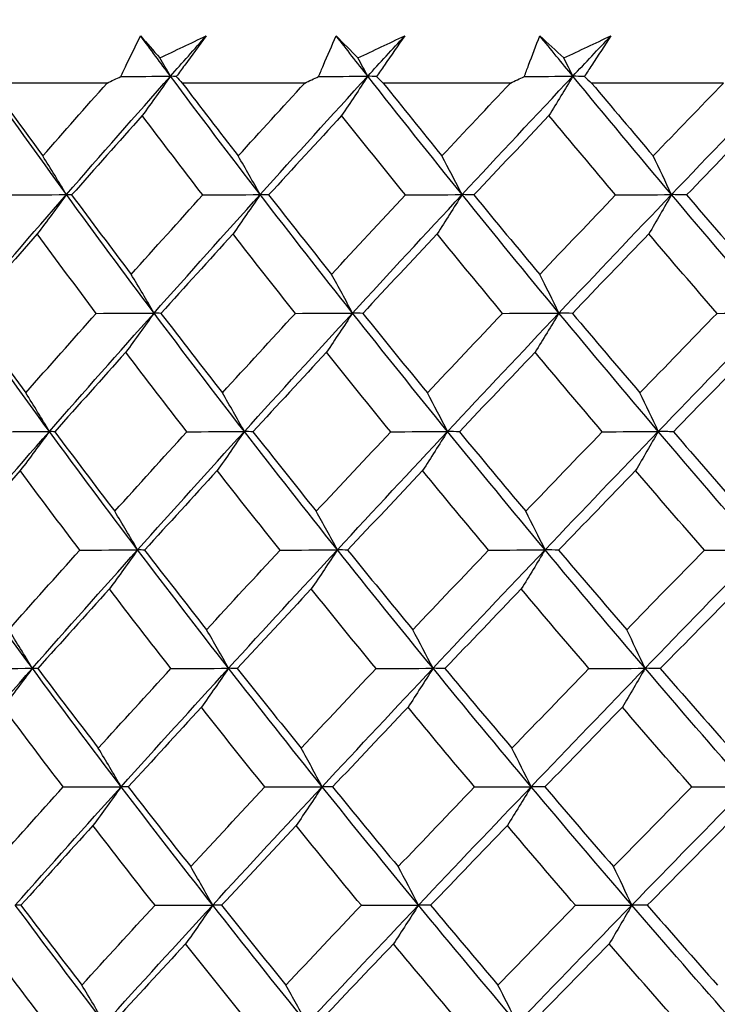
# Model space of a CAD drawing. Units: millimetres. Extents: x 32 to 1156, y 32 to 808.
# Drawn here: x 634 to 638, y 277 to 283 of the extents above; entities that cross this region are included whole.
import ezdxf

# ---------------------------------------------------------------- set-up
doc = ezdxf.new("R2010")
doc.units = ezdxf.units.MM
doc.header["$LTSCALE"] = 4
doc.layers.add('Dimension (ISO)', color=7, linetype='Continuous', lineweight=18, true_color=0x00003f)
doc.layers.add('Visible (ISO)', color=7, linetype='Continuous', lineweight=25, true_color=0x00003f)
doc.styles.add('Samuel Heath (ISO)', font='tahoma.ttf')
doc.dimstyles.new('Samuel Heath (ISO)', dxfattribs={"dimscale": 4, "dimtxt": 3, "dimasz": 2.5, "dimexe": 1, "dimexo": 1.5, "dimgap": 0.762, "dimtad": 0, "dimtih": 1, "dimtoh": 1, "dimrnd": 1e-08, "dimzin": 0, "dimdsep": 46, "dimtxsty": 'Samuel Heath (ISO)', "dimcen": 0.09, "dimdle": 10, "dimclrd": 256, "dimclre": 256, "dimclrt": 256, "dimazin": 0, "dimtfac": 1, "dimtmove": 0, "dimatfit": 3, "dimfxl": 0, "dimtolj": 1, "dimtzin": 0, "dimlwd": 15, "dimlwe": 15, "dimarcsym": 0})

# ---------------------------------------------------------------- blocks, each defined once
blk = doc.blocks.new('*D8')
at = {"layer": 'Defpoints', "color": 0, "transparency": 16777216}
for p in [(666.9363, 462.7271), (632.0063, 247.1582), (666.9363, 247.1582)]:
    blk.add_point(p, dxfattribs=at)
at = {"layer": 'Dimension (ISO)', "color": 176, "lineweight": 15, "true_color": 0x000080, "transparency": 16777216}
for p, q in [((632.0063, 253.1582), (632.0063, 466.7271)), ((666.9363, 253.1582), (666.9363, 466.7271)), ((632.0063, 462.7271), (611.5647, 462.7271)), ((656.9363, 462.7271), (642.0063, 462.7271))]:
    blk.add_line(p, q, dxfattribs=at)
at = {"layer": 'Dimension (ISO)', "color": 176, "true_color": 0x000080, "transparency": 16777216}
for points in [[(642.0063, 464.3937), (642.0063, 461.0604), (632.0063, 462.7271)], [(656.9363, 464.3937), (656.9363, 461.0604), (666.9363, 462.7271)]]:
    blk.add_solid(points, dxfattribs=at)
at = {"layer": 'Dimension (ISO)', "color": 176, "lineweight": 18, "true_color": 0x000080, "transparency": 16777216, "insert": (582.013, 478.7721), "char_height": 12, "attachment_point": 2, "style": 'Samuel Heath (ISO)'}
blk.add_mtext('\\A1;{\\fAIGDT|b0|i0;\\ln}\\fTahoma|b0|i0;\\S42.00^ 36.00;', dxfattribs=at)

msp = doc.modelspace()

# ---------------------------------------------------------------- linework, layer by layer
at = {"layer": 'Visible (ISO)'}
for p, q in [((634.1227, 282.5297), (633.4471, 282.5297)), ((635.2615, 282.5297), (634.5556, 282.5297)), ((636.4467, 282.5297), (635.7127, 282.5297)), ((637.6743, 282.5297), (636.9147, 282.5297))]:
    msp.add_line(p, q, dxfattribs=at)
for points, knots in [([(634.2021, 282.5676), (634.2123, 282.5891), (634.2226, 282.6107), (634.26, 282.6887), (634.2876, 282.7452), (634.3156, 282.8017)], [0.01505269, 0.01505269, 0.01505269, 0.01505269, 0.02427677, 0.02427677, 0.04840275, 0.04840275, 0.04840275, 0.04840275]), ([(634.694, 282.8017), (634.653, 282.7453), (634.6117, 282.6889), (634.5538, 282.6109), (634.5377, 282.5892), (634.5216, 282.5676)], [0, 0, 0, 0, 0.02409169, 0.02409169, 0.03335003, 0.03335003, 0.03335003, 0.03335003]), ([(635.3416, 282.5676), (635.3507, 282.5891), (635.3599, 282.6107), (635.3933, 282.6887), (635.4179, 282.7452), (635.443, 282.8017)], [0.01505269, 0.01505269, 0.01505269, 0.01505269, 0.02427677, 0.02427677, 0.04840275, 0.04840275, 0.04840275, 0.04840275]), ([(635.8374, 282.8017), (635.7988, 282.7453), (635.7597, 282.6889), (635.7051, 282.6109), (635.6899, 282.5892), (635.6746, 282.5676)], [0, 0, 0, 0, 0.02409169, 0.02409169, 0.03335003, 0.03335003, 0.03335003, 0.03335003]), ([(636.5272, 282.5676), (636.5351, 282.5891), (636.5431, 282.6107), (636.5724, 282.6887), (636.594, 282.7452), (636.6162, 282.8017)], [0.01505269, 0.01505269, 0.01505269, 0.01505269, 0.02427677, 0.02427677, 0.04840275, 0.04840275, 0.04840275, 0.04840275]), ([(637.0253, 282.8017), (636.9891, 282.7453), (636.9525, 282.6889), (636.9012, 282.6109), (636.8869, 282.5892), (636.8726, 282.5676)], [0, 0, 0, 0, 0.02409169, 0.02409169, 0.03335003, 0.03335003, 0.03335003, 0.03335003])]:
    msp.add_open_spline(points, degree=3, knots=knots, dxfattribs=at)
for points in [[(634.488, 282.5696), (634.4302, 282.647), (634.3727, 282.7243), (634.3156, 282.8017)], [(634.3156, 282.8017), (634.3522, 282.7594), (634.3892, 282.717), (634.4265, 282.6745)], [(634.4265, 282.6745), (634.5156, 282.717), (634.6048, 282.7594), (634.694, 282.8017)], [(634.488, 282.5696), (634.5565, 282.647), (634.6251, 282.7243), (634.694, 282.8017)], [(635.6246, 282.5696), (635.5638, 282.647), (635.5033, 282.7243), (635.443, 282.8017)], [(635.443, 282.8017), (635.4843, 282.7594), (635.5259, 282.717), (635.5679, 282.6745)], [(635.5679, 282.6745), (635.6577, 282.717), (635.7475, 282.7594), (635.8374, 282.8017)], [(635.6246, 282.5696), (635.6954, 282.647), (635.7663, 282.7243), (635.8374, 282.8017)], [(636.8065, 282.5696), (636.7428, 282.647), (636.6793, 282.7243), (636.6162, 282.8017)], [(636.6162, 282.8017), (636.6619, 282.7594), (636.7081, 282.717), (636.7546, 282.6745)], [(636.7546, 282.6745), (636.8448, 282.717), (636.935, 282.7594), (637.0253, 282.8017)], [(636.8065, 282.5696), (636.8793, 282.647), (636.9522, 282.7243), (637.0253, 282.8017)], [(634.488, 282.5696), (634.4676, 282.6047), (634.4471, 282.6397), (634.4265, 282.6745)], [(635.6246, 282.5696), (635.6058, 282.6047), (635.5869, 282.6397), (635.5679, 282.6745)], [(636.8065, 282.5696), (636.7893, 282.6047), (636.772, 282.6397), (636.7546, 282.6745)], [(633.8886, 281.8876), (633.7231, 282.115), (633.5603, 282.3422), (633.4001, 282.5696)], [(633.8886, 281.8876), (634.0869, 282.115), (634.2867, 282.3422), (634.488, 282.5696)], [(634.1227, 282.5297), (634.1491, 282.5423), (634.1756, 282.5549), (634.2021, 282.5676)], [(634.2021, 282.5676), (634.2974, 282.5682), (634.3927, 282.5689), (634.488, 282.5696)], [(634.488, 282.5696), (634.434, 282.4932), (634.3798, 282.4174), (634.3252, 282.3423)], [(634.5216, 282.5676), (634.5104, 282.5682), (634.4992, 282.5689), (634.488, 282.5696)], [(635.0048, 281.8876), (634.8299, 282.115), (634.6577, 282.3422), (634.488, 282.5696)], [(634.5216, 282.5676), (634.5329, 282.5549), (634.5442, 282.5423), (634.5556, 282.5297)], [(635.0048, 281.8876), (635.2101, 282.115), (635.4167, 282.3422), (635.6246, 282.5696)], [(635.2615, 282.5297), (635.2882, 282.5423), (635.3149, 282.5549), (635.3416, 282.5676)], [(635.3416, 282.5676), (635.4359, 282.5682), (635.5303, 282.5689), (635.6246, 282.5696)], [(635.6246, 282.5696), (635.5748, 282.4932), (635.5247, 282.4174), (635.4742, 282.3423)], [(635.6746, 282.5676), (635.6579, 282.5682), (635.6413, 282.5689), (635.6246, 282.5696)], [(636.1682, 281.8876), (635.9846, 282.115), (635.8034, 282.3422), (635.6246, 282.5696)], [(635.6746, 282.5676), (635.6873, 282.5549), (635.7, 282.5423), (635.7127, 282.5297)], [(636.1682, 281.8876), (636.3799, 282.115), (636.5926, 282.3422), (636.8065, 282.5696)], [(636.4467, 282.5297), (636.4735, 282.5423), (636.5003, 282.5549), (636.5272, 282.5676)], [(636.5272, 282.5676), (636.6203, 282.5682), (636.7134, 282.5689), (636.8065, 282.5696)], [(636.8065, 282.5696), (636.7609, 282.4932), (636.715, 282.4174), (636.6689, 282.3423)], [(636.8726, 282.5676), (636.8506, 282.5682), (636.8285, 282.5689), (636.8065, 282.5696)], [(637.375, 281.8876), (637.1832, 282.115), (636.9937, 282.3422), (636.8065, 282.5696)], [(636.8726, 282.5676), (636.8866, 282.5549), (636.9006, 282.5423), (636.9147, 282.5297)], [(637.375, 281.8876), (637.5923, 282.115), (637.8105, 282.3422), (638.0297, 282.5696)], [(633.4471, 282.5297), (633.5479, 282.3897), (633.6496, 282.2499), (633.7523, 282.1102)], [(633.7523, 282.1102), (633.8751, 282.25), (633.9986, 282.3898), (634.1227, 282.5297)], [(634.5556, 282.5297), (634.6623, 282.3897), (634.7698, 282.2499), (634.8783, 282.1102)], [(634.8783, 282.1102), (635.0054, 282.25), (635.1332, 282.3898), (635.2615, 282.5297)], [(635.7127, 282.5297), (635.8249, 282.3897), (635.938, 282.2499), (636.0518, 282.1102)], [(636.0518, 282.1102), (636.1829, 282.25), (636.3146, 282.3898), (636.4467, 282.5297)], [(636.9147, 282.5297), (637.0321, 282.3897), (637.1503, 282.2499), (637.2692, 282.1102)], [(637.2692, 282.1102), (637.4038, 282.25), (637.5388, 282.3898), (637.6743, 282.5297)], [(634.3252, 282.3423), (634.1888, 282.1899), (634.0532, 282.0376), (633.9184, 281.8854)], [(634.6741, 281.8854), (634.5567, 282.0376), (634.4404, 282.1898), (634.3252, 282.3423)], [(635.4742, 282.3423), (635.3334, 282.1899), (635.1932, 282.0376), (635.0536, 281.8854)], [(635.8413, 281.8854), (635.718, 282.0376), (635.5956, 282.1898), (635.4742, 282.3423)], [(636.6689, 282.3423), (636.524, 282.1899), (636.3797, 282.0376), (636.2359, 281.8854)], [(637.053, 281.8854), (636.924, 282.0376), (636.796, 282.1898), (636.6689, 282.3423)], [(637.9054, 282.3423), (637.7569, 282.1899), (637.6089, 282.0376), (637.4614, 281.8854)], [(633.8886, 281.8876), (633.8435, 281.9624), (633.7981, 282.0366), (633.7523, 282.1102)], [(635.0048, 281.8876), (634.963, 281.9624), (634.9208, 282.0366), (634.8783, 282.1102)], [(636.1682, 281.8876), (636.1298, 281.9624), (636.091, 282.0366), (636.0518, 282.1102)], [(637.375, 281.8876), (637.3401, 281.9624), (637.3048, 282.0366), (637.2692, 282.1102)], [(633.2985, 281.2056), (633.4936, 281.433), (633.6903, 281.6603), (633.8886, 281.8876)], [(633.5552, 281.8854), (633.6663, 281.8861), (633.7775, 281.8869), (633.8886, 281.8876)], [(633.8886, 281.8876), (633.8327, 281.8114), (633.7765, 281.7358), (633.7199, 281.6608)], [(633.9184, 281.8854), (633.9085, 281.8861), (633.8986, 281.8869), (633.8886, 281.8876)], [(634.3932, 281.2056), (634.2223, 281.433), (634.0542, 281.6603), (633.8886, 281.8876)], [(633.9184, 281.8854), (634.0317, 281.7328), (634.1462, 281.5804), (634.2617, 281.4281)], [(634.2617, 281.4281), (634.3984, 281.5805), (634.5359, 281.7329), (634.6741, 281.8854)], [(634.3932, 281.2056), (634.5957, 281.433), (634.7995, 281.6603), (635.0048, 281.8876)], [(634.6741, 281.8854), (634.7843, 281.8861), (634.8946, 281.8869), (635.0048, 281.8876)], [(635.0048, 281.8876), (634.9529, 281.8114), (634.9007, 281.7358), (634.8482, 281.6608)], [(635.0536, 281.8854), (635.0374, 281.8861), (635.0211, 281.8869), (635.0048, 281.8876)], [(635.5371, 281.2056), (635.3571, 281.433), (635.1797, 281.6603), (635.0048, 281.8876)], [(635.0536, 281.8854), (635.1733, 281.7328), (635.2939, 281.5804), (635.4156, 281.4281)], [(635.4156, 281.4281), (635.5568, 281.5805), (635.6987, 281.7329), (635.8413, 281.8854)], [(635.5371, 281.2056), (635.7463, 281.433), (635.9566, 281.6603), (636.1682, 281.8876)], [(635.8413, 281.8854), (635.9503, 281.8861), (636.0593, 281.8869), (636.1682, 281.8876)], [(636.1682, 281.8876), (636.1205, 281.8114), (636.0725, 281.7358), (636.0242, 281.6608)], [(636.2359, 281.8854), (636.2134, 281.8861), (636.1908, 281.8869), (636.1682, 281.8876)], [(636.7264, 281.2056), (636.538, 281.433), (636.3519, 281.6603), (636.1682, 281.8876)], [(636.2359, 281.8854), (636.3614, 281.7328), (636.4879, 281.5804), (636.6152, 281.4281)], [(636.6152, 281.4281), (636.7606, 281.5805), (636.9065, 281.7329), (637.053, 281.8854)], [(636.7264, 281.2056), (636.9416, 281.433), (637.1578, 281.6603), (637.375, 281.8876)], [(637.053, 281.8854), (637.1603, 281.8861), (637.2677, 281.8869), (637.375, 281.8876)], [(637.375, 281.8876), (637.3316, 281.8114), (637.288, 281.7358), (637.2441, 281.6608)], [(637.4614, 281.8854), (637.4326, 281.8861), (637.4038, 281.8869), (637.375, 281.8876)], [(637.9573, 281.2056), (637.761, 281.433), (637.5669, 281.6603), (637.375, 281.8876)], [(637.4614, 281.8854), (637.5923, 281.7328), (637.7242, 281.5804), (637.8569, 281.4281)], [(633.7199, 281.6608), (633.5855, 281.5083), (633.4519, 281.3559), (633.319, 281.2036)], [(634.0607, 281.2036), (633.946, 281.3559), (633.8324, 281.5083), (633.7199, 281.6608)], [(634.8482, 281.6608), (634.709, 281.5083), (634.5706, 281.3559), (634.4328, 281.2036)], [(635.2078, 281.2036), (635.0869, 281.3559), (634.967, 281.5083), (634.8482, 281.6608)], [(636.0242, 281.6608), (635.8807, 281.5083), (635.7379, 281.3559), (635.5957, 281.2036)], [(636.4015, 281.2036), (636.2748, 281.3559), (636.149, 281.5083), (636.0242, 281.6608)], [(637.2441, 281.6608), (637.0968, 281.5083), (636.95, 281.3559), (636.8038, 281.2036)], [(637.6377, 281.2036), (637.5056, 281.3559), (637.3744, 281.5083), (637.2441, 281.6608)], [(634.3932, 281.2056), (634.3498, 281.2804), (634.3059, 281.3545), (634.2617, 281.4281)], [(635.5371, 281.2056), (635.4969, 281.2804), (635.4564, 281.3545), (635.4156, 281.4281)], [(636.7264, 281.2056), (636.6897, 281.2804), (636.6526, 281.3545), (636.6152, 281.4281)], [(633.7904, 280.5237), (633.6237, 280.751), (633.4598, 280.9783), (633.2985, 281.2056)], [(633.319, 281.2036), (633.4296, 281.0509), (633.5412, 280.8984), (633.654, 280.746)], [(633.654, 280.746), (633.7888, 280.8984), (633.9244, 281.051), (634.0607, 281.2036)], [(633.7904, 280.5237), (633.9898, 280.751), (634.1908, 280.9783), (634.3932, 281.2056)], [(634.0607, 281.2036), (634.1716, 281.2043), (634.2824, 281.205), (634.3932, 281.2056)], [(634.3932, 281.2056), (634.3393, 281.1296), (634.2851, 281.0542), (634.2305, 280.9794)], [(634.4328, 281.2036), (634.4197, 281.2043), (634.4065, 281.205), (634.3932, 281.2056)], [(634.9137, 280.5237), (634.7376, 280.751), (634.5641, 280.9783), (634.3932, 281.2056)], [(634.4328, 281.2036), (634.5498, 281.0509), (634.6679, 280.8984), (634.7871, 280.746)], [(634.7871, 280.746), (634.9266, 280.8984), (635.0669, 281.051), (635.2078, 281.2036)], [(634.9137, 280.5237), (635.1201, 280.751), (635.328, 280.9783), (635.5371, 281.2056)], [(635.2078, 281.2036), (635.3176, 281.2043), (635.4273, 281.205), (635.5371, 281.2056)], [(635.5371, 281.2056), (635.4873, 281.1296), (635.4372, 281.0542), (635.3867, 280.9794)], [(635.5957, 281.2036), (635.5762, 281.2043), (635.5567, 281.205), (635.5371, 281.2056)], [(636.0844, 280.5237), (635.8995, 280.751), (635.7171, 280.9783), (635.5371, 281.2056)], [(635.5957, 281.2036), (635.7188, 281.0509), (635.8429, 280.8984), (635.968, 280.746)], [(635.968, 280.746), (636.1119, 280.8984), (636.2564, 281.051), (636.4015, 281.2036)], [(636.0844, 280.5237), (636.2973, 280.751), (636.5113, 280.9783), (636.7264, 281.2056)], [(636.4015, 281.2036), (636.5098, 281.2043), (636.6181, 281.205), (636.7264, 281.2056)], [(636.7264, 281.2056), (636.6809, 281.1296), (636.635, 281.0542), (636.5889, 280.9794)], [(636.8038, 281.2036), (636.778, 281.2043), (636.7522, 281.205), (636.7264, 281.2056)], [(637.2988, 280.5237), (637.1057, 280.751), (636.9149, 280.9783), (636.7264, 281.2056)], [(636.8038, 281.2036), (636.9326, 281.0509), (637.0623, 280.8984), (637.1929, 280.746)], [(637.1929, 280.746), (637.3407, 280.8984), (637.489, 281.051), (637.6377, 281.2036)], [(637.2988, 280.5237), (637.5174, 280.751), (637.7368, 280.9783), (637.9573, 281.2056)], [(637.6377, 281.2036), (637.7443, 281.2043), (637.8508, 281.205), (637.9573, 281.2056)], [(634.2305, 280.9794), (634.0932, 280.8267), (633.9566, 280.6742), (633.8208, 280.5218)], [(634.5823, 280.5218), (634.464, 280.6742), (634.3467, 280.8267), (634.2305, 280.9794)], [(635.3867, 280.9794), (635.2449, 280.8267), (635.1036, 280.6742), (634.9631, 280.5218)], [(635.7568, 280.5218), (635.6325, 280.6742), (635.5091, 280.8267), (635.3867, 280.9794)], [(636.5889, 280.9794), (636.4429, 280.8267), (636.2975, 280.6742), (636.1527, 280.5218)], [(636.9761, 280.5218), (636.8461, 280.6742), (636.717, 280.8267), (636.5889, 280.9794)], [(637.8331, 280.9794), (637.6835, 280.8267), (637.5344, 280.6742), (637.3858, 280.5218)], [(633.7904, 280.5237), (633.7453, 280.5983), (633.6999, 280.6724), (633.654, 280.746)], [(634.9137, 280.5237), (634.8718, 280.5983), (634.8296, 280.6724), (634.7871, 280.746)], [(636.0844, 280.5237), (636.0459, 280.5983), (636.0071, 280.6724), (635.968, 280.746)], [(637.2988, 280.5237), (637.2638, 280.5983), (637.2285, 280.6724), (637.1929, 280.746)], [(633.1969, 279.8417), (633.3932, 280.0691), (633.591, 280.2963), (633.7904, 280.5237)], [(633.4564, 280.5218), (633.5677, 280.5224), (633.6791, 280.523), (633.7904, 280.5237)], [(633.7904, 280.5237), (633.7345, 280.4478), (633.6783, 280.3725), (633.6218, 280.2979)], [(633.8208, 280.5218), (633.8107, 280.5224), (633.8006, 280.523), (633.7904, 280.5237)], [(634.2985, 279.8417), (634.1264, 280.0691), (633.9571, 280.2963), (633.7904, 280.5237)], [(633.8208, 280.5218), (633.9351, 280.369), (634.0504, 280.2163), (634.1669, 280.0638)], [(634.1669, 280.0638), (634.3047, 280.2164), (634.4431, 280.369), (634.5823, 280.5218)], [(634.2985, 279.8417), (634.5021, 280.0691), (634.7072, 280.2963), (634.9137, 280.5237)], [(634.5823, 280.5218), (634.6928, 280.5224), (634.8032, 280.523), (634.9137, 280.5237)], [(634.9137, 280.5237), (634.8618, 280.4478), (634.8096, 280.3725), (634.7571, 280.2979)], [(634.9631, 280.5218), (634.9466, 280.5224), (634.9302, 280.523), (634.9137, 280.5237)], [(635.4496, 279.8417), (635.2684, 280.0691), (635.0898, 280.2963), (634.9137, 280.5237)], [(634.9631, 280.5218), (635.0837, 280.369), (635.2053, 280.2163), (635.328, 280.0638)], [(635.328, 280.0638), (635.4703, 280.2164), (635.6132, 280.369), (635.7568, 280.5218)], [(635.4496, 279.8417), (635.6599, 280.0691), (635.8715, 280.2963), (636.0844, 280.5237)], [(635.7568, 280.5218), (635.866, 280.5224), (635.9752, 280.523), (636.0844, 280.5237)], [(636.0844, 280.5237), (636.0367, 280.4478), (635.9887, 280.3725), (635.9404, 280.2979)], [(636.1527, 280.5218), (636.13, 280.5224), (636.1072, 280.523), (636.0844, 280.5237)], [(636.6464, 279.8417), (636.4566, 280.0691), (636.2693, 280.2963), (636.0844, 280.5237)], [(636.1527, 280.5218), (636.2792, 280.369), (636.4067, 280.2163), (636.5352, 280.0638)], [(636.5352, 280.0638), (636.6816, 280.2164), (636.8285, 280.369), (636.9761, 280.5218)], [(636.6464, 279.8417), (636.8628, 280.0691), (637.0803, 280.2963), (637.2988, 280.5237)], [(636.9761, 280.5218), (637.0837, 280.5224), (637.1912, 280.523), (637.2988, 280.5237)], [(637.2988, 280.5237), (637.2554, 280.4478), (637.2118, 280.3725), (637.1679, 280.2979)], [(637.3858, 280.5218), (637.3568, 280.5224), (637.3278, 280.523), (637.2988, 280.5237)], [(637.885, 279.8417), (637.6873, 280.0691), (637.4919, 280.2963), (637.2988, 280.5237)], [(637.3858, 280.5218), (637.5178, 280.369), (637.6507, 280.2163), (637.7845, 280.0638)], [(633.6218, 280.2979), (633.4864, 280.1452), (633.3518, 279.9925), (633.218, 279.84)], [(633.9654, 279.84), (633.8497, 279.9925), (633.7352, 280.1451), (633.6218, 280.2979)], [(634.7571, 280.2979), (634.6169, 280.1452), (634.4775, 279.9925), (634.3387, 279.84)], [(635.1197, 279.84), (634.9978, 279.9925), (634.8769, 280.1451), (634.7571, 280.2979)], [(635.9404, 280.2979), (635.7959, 280.1452), (635.652, 279.9925), (635.5088, 279.84)], [(636.3208, 279.84), (636.193, 279.9925), (636.0662, 280.1451), (635.9404, 280.2979)], [(637.1679, 280.2979), (637.0195, 280.1452), (636.8717, 279.9925), (636.7244, 279.84)], [(637.5648, 279.84), (637.4315, 279.9925), (637.2993, 280.1451), (637.1679, 280.2979)], [(634.2985, 279.8417), (634.255, 279.9163), (634.2112, 279.9903), (634.1669, 280.0638)], [(635.4496, 279.8417), (635.4094, 279.9163), (635.3688, 279.9903), (635.328, 280.0638)], [(636.6464, 279.8417), (636.6096, 279.9163), (636.5725, 279.9903), (636.5352, 280.0638)], [(633.6922, 279.1598), (633.5244, 279.3871), (633.3593, 279.6144), (633.1969, 279.8417)], [(633.5558, 279.3817), (633.6915, 279.5344), (633.8281, 279.6871), (633.9654, 279.84)], [(633.6922, 279.1598), (633.8928, 279.3871), (634.0949, 279.6144), (634.2985, 279.8417)], [(633.9654, 279.84), (634.0764, 279.8406), (634.1875, 279.8411), (634.2985, 279.8417)], [(634.2985, 279.8417), (634.2446, 279.766), (634.1904, 279.6909), (634.1359, 279.6164)], [(634.3387, 279.84), (634.3253, 279.8406), (634.3119, 279.8411), (634.2985, 279.8417)], [(634.8225, 279.1598), (634.6452, 279.3871), (634.4706, 279.6144), (634.2985, 279.8417)], [(634.3387, 279.84), (634.4567, 279.6871), (634.5757, 279.5343), (634.6959, 279.3817)], [(634.6959, 279.3817), (634.8364, 279.5344), (634.9777, 279.6871), (635.1197, 279.84)], [(634.8225, 279.1598), (635.0302, 279.3871), (635.2392, 279.6144), (635.4496, 279.8417)], [(635.1197, 279.84), (635.2296, 279.8406), (635.3396, 279.8411), (635.4496, 279.8417)], [(635.4496, 279.8417), (635.3997, 279.766), (635.3496, 279.6909), (635.2993, 279.6164)], [(635.5088, 279.84), (635.4891, 279.8406), (635.4693, 279.8411), (635.4496, 279.8417)], [(636.0006, 279.1598), (635.8144, 279.3871), (635.6308, 279.6144), (635.4496, 279.8417)], [(635.5088, 279.84), (635.6329, 279.6871), (635.758, 279.5343), (635.8841, 279.3817)], [(635.8841, 279.3817), (636.029, 279.5344), (636.1746, 279.6871), (636.3208, 279.84)], [(636.0006, 279.1598), (636.2147, 279.3871), (636.4299, 279.6144), (636.6464, 279.8417)], [(636.3208, 279.84), (636.4293, 279.8406), (636.5378, 279.8411), (636.6464, 279.8417)], [(636.6464, 279.8417), (636.6008, 279.766), (636.555, 279.6909), (636.5089, 279.6164)], [(636.7244, 279.84), (636.6984, 279.8406), (636.6724, 279.8411), (636.6464, 279.8417)], [(637.2226, 279.1598), (637.0281, 279.3871), (636.8361, 279.6144), (636.6464, 279.8417)], [(636.7244, 279.84), (636.8542, 279.6871), (636.985, 279.5343), (637.1167, 279.3817)], [(637.1167, 279.3817), (637.2655, 279.5344), (637.4149, 279.6871), (637.5648, 279.84)], [(637.2226, 279.1598), (637.4424, 279.3871), (637.6632, 279.6144), (637.885, 279.8417)], [(637.5648, 279.84), (637.6715, 279.8406), (637.7782, 279.8411), (637.885, 279.8417)], [(634.1359, 279.6164), (633.9975, 279.4636), (633.86, 279.3108), (633.7232, 279.1582)], [(634.4906, 279.1582), (634.3712, 279.3108), (634.253, 279.4635), (634.1359, 279.6164)], [(635.2993, 279.6164), (635.1563, 279.4636), (635.0141, 279.3108), (634.8726, 279.1582)], [(635.6724, 279.1582), (635.547, 279.3108), (635.4226, 279.4635), (635.2993, 279.6164)], [(636.5089, 279.6164), (636.3618, 279.4636), (636.2154, 279.3108), (636.0695, 279.1582)], [(636.8992, 279.1582), (636.7681, 279.3108), (636.638, 279.4635), (636.5089, 279.6164)], [(637.7608, 279.6164), (637.6101, 279.4636), (637.4599, 279.3108), (637.3103, 279.1582)], [(633.6922, 279.1598), (633.6471, 279.2343), (633.6016, 279.3083), (633.5558, 279.3817)], [(634.8225, 279.1598), (634.7806, 279.2343), (634.7384, 279.3083), (634.6959, 279.3817)], [(636.0006, 279.1598), (635.9621, 279.2343), (635.9232, 279.3083), (635.8841, 279.3817)], [(637.2226, 279.1598), (637.1876, 279.2343), (637.1523, 279.3083), (637.1167, 279.3817)], [(633.0953, 278.4778), (633.2927, 278.7051), (633.4916, 278.9324), (633.6922, 279.1598)], [(633.3576, 279.1582), (633.4691, 279.1587), (633.5807, 279.1592), (633.6922, 279.1598)], [(633.6922, 279.1598), (633.6363, 279.0842), (633.5801, 279.0093), (633.5236, 278.9349)], [(633.7232, 279.1582), (633.7129, 279.1587), (633.7025, 279.1592), (633.6922, 279.1598)], [(634.2038, 278.4778), (634.0306, 278.7051), (633.86, 278.9324), (633.6922, 279.1598)], [(633.7232, 279.1582), (633.8384, 279.0052), (633.9547, 278.8523), (634.0722, 278.6995)], [(634.0722, 278.6995), (634.2109, 278.8523), (634.3504, 279.0052), (634.4906, 279.1582)], [(634.2038, 278.4778), (634.4086, 278.7051), (634.6148, 278.9324), (634.8225, 279.1598)], [(634.4906, 279.1582), (634.6012, 279.1587), (634.7118, 279.1592), (634.8225, 279.1598)], [(634.8225, 279.1598), (634.7706, 279.0842), (634.7185, 279.0093), (634.666, 278.9349)], [(634.8726, 279.1582), (634.8559, 279.1587), (634.8392, 279.1592), (634.8225, 279.1598)], [(635.362, 278.4778), (635.1796, 278.7051), (634.9998, 278.9324), (634.8225, 279.1598)], [(634.8726, 279.1582), (634.9941, 279.0052), (635.1167, 278.8523), (635.2404, 278.6995)], [(635.2404, 278.6995), (635.3837, 278.8523), (635.5277, 279.0052), (635.6724, 279.1582)], [(635.362, 278.4778), (635.5736, 278.7051), (635.7865, 278.9324), (636.0006, 279.1598)], [(635.6724, 279.1582), (635.7818, 279.1587), (635.8912, 279.1592), (636.0006, 279.1598)], [(636.0006, 279.1598), (635.9529, 279.0842), (635.9049, 279.0093), (635.8566, 278.9349)], [(636.0695, 279.1582), (636.0466, 279.1587), (636.0236, 279.1592), (636.0006, 279.1598)], [(636.5663, 278.4778), (636.3753, 278.7051), (636.1867, 278.9324), (636.0006, 279.1598)], [(636.0695, 279.1582), (636.197, 279.0052), (636.3256, 278.8523), (636.4551, 278.6995)], [(636.4551, 278.6995), (636.6025, 278.8523), (636.7506, 279.0052), (636.8992, 279.1582)], [(636.5663, 278.4778), (636.784, 278.7051), (637.0027, 278.9324), (637.2226, 279.1598)], [(636.8992, 279.1582), (637.007, 279.1587), (637.1148, 279.1592), (637.2226, 279.1598)], [(637.2226, 279.1598), (637.1792, 279.0842), (637.1356, 279.0093), (637.0917, 278.9349)], [(637.3103, 279.1582), (637.281, 279.1587), (637.2518, 279.1592), (637.2226, 279.1598)], [(637.8126, 278.4778), (637.6137, 278.7051), (637.417, 278.9324), (637.2226, 279.1598)], [(637.3103, 279.1582), (637.4433, 279.0052), (637.5773, 278.8523), (637.7122, 278.6995)], [(633.8701, 278.4764), (633.7534, 278.6291), (633.638, 278.782), (633.5236, 278.9349)], [(634.666, 278.9349), (634.5248, 278.782), (634.3843, 278.6291), (634.2446, 278.4764)], [(635.0315, 278.4764), (634.9086, 278.6291), (634.7867, 278.782), (634.666, 278.9349)], [(635.8566, 278.9349), (635.7111, 278.782), (635.5662, 278.6291), (635.4219, 278.4764)], [(636.2401, 278.4764), (636.1112, 278.6291), (635.9834, 278.782), (635.8566, 278.9349)], [(637.0917, 278.9349), (636.9422, 278.782), (636.7933, 278.6291), (636.645, 278.4764)], [(637.4918, 278.4764), (637.3575, 278.6291), (637.2241, 278.782), (637.0917, 278.9349)], [(634.2038, 278.4778), (634.1603, 278.5523), (634.1164, 278.6262), (634.0722, 278.6995)], [(635.362, 278.4778), (635.3218, 278.5523), (635.2813, 278.6262), (635.2404, 278.6995)], [(636.5663, 278.4778), (636.5295, 278.5523), (636.4924, 278.6262), (636.4551, 278.6995)], [(633.4576, 278.0174), (633.5943, 278.1703), (633.7318, 278.3233), (633.8701, 278.4764)], [(633.594, 277.7958), (633.7957, 278.0232), (633.999, 278.2505), (634.2038, 278.4778)], [(633.8701, 278.4764), (633.9813, 278.4768), (634.0925, 278.4773), (634.2038, 278.4778)], [(634.2038, 278.4778), (634.1499, 278.4024), (634.0957, 278.3276), (634.0412, 278.2534)], [(634.2446, 278.4764), (634.231, 278.4768), (634.2174, 278.4773), (634.2038, 278.4778)], [(634.7313, 277.7958), (634.5528, 278.0232), (634.377, 278.2504), (634.2038, 278.4778)], [(634.2446, 278.4764), (634.3635, 278.3233), (634.4835, 278.1703), (634.6046, 278.0174)], [(634.6046, 278.0174), (634.7462, 278.1703), (634.8885, 278.3233), (635.0315, 278.4764)], [(634.7313, 277.7958), (634.9402, 278.0232), (635.1504, 278.2505), (635.362, 278.4778)], [(635.0315, 278.4764), (635.1417, 278.4768), (635.2519, 278.4773), (635.362, 278.4778)], [(635.362, 278.4778), (635.3122, 278.4024), (635.2621, 278.3276), (635.2118, 278.2534)], [(635.4219, 278.4764), (635.4019, 278.4768), (635.382, 278.4773), (635.362, 278.4778)], [(635.9167, 277.7958), (635.7293, 278.0232), (635.5444, 278.2504), (635.362, 278.4778)], [(635.4219, 278.4764), (635.547, 278.3233), (635.6731, 278.1703), (635.8002, 278.0174)], [(635.8002, 278.0174), (635.9462, 278.1703), (636.0928, 278.3233), (636.2401, 278.4764)], [(635.9167, 277.7958), (636.1321, 278.0232), (636.3486, 278.2505), (636.5663, 278.4778)], [(636.2401, 278.4764), (636.3488, 278.4768), (636.4575, 278.4773), (636.5663, 278.4778)], [(636.5663, 278.4778), (636.5207, 278.4024), (636.4749, 278.3276), (636.4289, 278.2534)], [(636.645, 278.4764), (636.6188, 278.4768), (636.5925, 278.4773), (636.5663, 278.4778)], [(637.1463, 277.7958), (636.9506, 278.0232), (636.7573, 278.2504), (636.5663, 278.4778)], [(636.645, 278.4764), (636.7758, 278.3233), (636.9076, 278.1703), (637.0404, 278.0174)], [(637.0404, 278.0174), (637.1903, 278.1703), (637.3408, 278.3233), (637.4918, 278.4764)], [(637.1463, 277.7958), (637.3675, 278.0232), (637.5896, 278.2505), (637.8126, 278.4778)], [(637.4918, 278.4764), (637.5987, 278.4768), (637.7057, 278.4773), (637.8126, 278.4778)], [(634.0412, 278.2534), (633.9019, 278.1004), (633.7633, 277.9474), (633.6256, 277.7946)], [(634.3988, 277.7946), (634.2785, 277.9474), (634.1593, 278.1004), (634.0412, 278.2534)], [(635.2118, 278.2534), (635.0678, 278.1004), (634.9246, 277.9474), (634.782, 277.7946)], [(635.5879, 277.7946), (635.4615, 277.9474), (635.3361, 278.1004), (635.2118, 278.2534)], [(636.4289, 278.2534), (636.2808, 278.1004), (636.1332, 277.9474), (635.9864, 277.7946)], [(636.8223, 277.7946), (636.6902, 277.9474), (636.559, 278.1004), (636.4289, 278.2534)], [(637.6885, 278.2534), (637.5367, 278.1004), (637.3854, 277.9474), (637.2347, 277.7946)], [(634.7313, 277.7958), (634.6894, 277.8702), (634.6472, 277.9441), (634.6046, 278.0174)], [(635.9167, 277.7958), (635.8782, 277.8702), (635.8394, 277.9441), (635.8002, 278.0174)], [(637.1463, 277.7958), (637.1113, 277.8702), (637.076, 277.9441), (637.0404, 278.0174)], [(633.6256, 277.7946), (633.6151, 277.795), (633.6045, 277.7954), (633.594, 277.7958)], [(634.109, 277.1139), (633.9347, 277.3412), (633.763, 277.5685), (633.594, 277.7958)], [(633.6256, 277.7946), (633.7417, 277.6414), (633.859, 277.4883), (633.9774, 277.3352)], [(633.9774, 277.3352), (634.1171, 277.4883), (634.2576, 277.6414), (634.3988, 277.7946)], [(634.109, 277.1139), (634.315, 277.3412), (634.5224, 277.5685), (634.7313, 277.7958)], [(634.3988, 277.7946), (634.5096, 277.795), (634.6205, 277.7954), (634.7313, 277.7958)], [(634.7313, 277.7958), (634.6795, 277.7206), (634.6273, 277.646), (634.5749, 277.5719)], [(634.782, 277.7946), (634.7651, 277.795), (634.7482, 277.7954), (634.7313, 277.7958)], [(635.2745, 277.1139), (635.0908, 277.3412), (634.9098, 277.5685), (634.7313, 277.7958)], [(634.782, 277.7946), (634.9045, 277.6414), (635.0281, 277.4883), (635.1528, 277.3352)], [(635.1528, 277.3352), (635.2972, 277.4883), (635.4422, 277.6414), (635.5879, 277.7946)], [(635.2745, 277.1139), (635.4873, 277.3412), (635.7014, 277.5685), (635.9167, 277.7958)], [(635.5879, 277.7946), (635.6975, 277.795), (635.8071, 277.7954), (635.9167, 277.7958)], [(635.9167, 277.7958), (635.869, 277.7206), (635.8211, 277.646), (635.7729, 277.5719)], [(635.9864, 277.7946), (635.9632, 277.795), (635.9399, 277.7954), (635.9167, 277.7958)], [(636.4862, 277.1139), (636.294, 277.3412), (636.1041, 277.5685), (635.9167, 277.7958)], [(635.9864, 277.7946), (636.1149, 277.6414), (636.2444, 277.4883), (636.375, 277.3352)], [(636.375, 277.3352), (636.5235, 277.4883), (636.6726, 277.6414), (636.8223, 277.7946)], [(636.4862, 277.1139), (636.7052, 277.3412), (636.9252, 277.5685), (637.1463, 277.7958)], [(636.8223, 277.7946), (636.9303, 277.795), (637.0383, 277.7954), (637.1463, 277.7958)], [(637.1463, 277.7958), (637.103, 277.7206), (637.0594, 277.646), (637.0155, 277.5719)], [(637.2347, 277.7946), (637.2053, 277.795), (637.1758, 277.7954), (637.1463, 277.7958)], [(637.7403, 277.1139), (637.54, 277.3412), (637.342, 277.5685), (637.1463, 277.7958)], [(637.2347, 277.7946), (637.3688, 277.6414), (637.5038, 277.4883), (637.6398, 277.3352)], [(633.7748, 277.1127), (633.6572, 277.2657), (633.5407, 277.4188), (633.4255, 277.5719)], [(634.5749, 277.5719), (634.4327, 277.4188), (634.2912, 277.2657), (634.1505, 277.1127)], [(634.9434, 277.1127), (634.8194, 277.2657), (634.6966, 277.4188), (634.5749, 277.5719)], [(635.7729, 277.5719), (635.6262, 277.4188), (635.4803, 277.2657), (635.335, 277.1127)], [(636.1594, 277.1127), (636.0295, 277.2657), (635.9006, 277.4188), (635.7729, 277.5719)], [(637.0155, 277.5719), (636.865, 277.4188), (636.715, 277.2657), (636.5656, 277.1127)], [(637.4188, 277.1127), (637.2834, 277.2657), (637.149, 277.4188), (637.0155, 277.5719)], [(634.109, 277.1139), (634.0655, 277.1882), (634.0216, 277.262), (633.9774, 277.3352)], [(635.2745, 277.1139), (635.2343, 277.1882), (635.1937, 277.262), (635.1528, 277.3352)], [(636.4862, 277.1139), (636.4494, 277.1882), (636.4123, 277.262), (636.375, 277.3352)]]:
    msp.add_open_spline(points, degree=3, dxfattribs=at)

# ---------------------------------------------------------------- dimensions: what is measured, and where the dimension line sits
at = {"layer": 'Dimension (ISO)', "color": 176, "lineweight": 18, "true_color": 0x000080}
dim = msp.add_linear_dim(base=(666.9363, 462.7271), p1=(632.0063, 247.1582), p2=(666.9363, 247.1582), angle=180, text='{\\fAIGDT|b0|i0;\\ln}\\fTahoma|b0|i0;<>', dimstyle='Samuel Heath (ISO)', override={"dimgap": 0.762, "dimtih": 0, "dimtoh": 0, "dimdec": 2, "dimtol": 0, "dimlim": 1, "dimtp": 7.07, "dimtm": -1.07, "dimtdec": 2, "dimtofl": 0, "dimatfit": 2}, dxfattribs=at)
dim.commit()
dim.dimension.update_dxf_attribs({"geometry": '*D8', "text_midpoint": (582.013, 462.7271), "dimtype": 160})

doc.saveas('drawing.dxf')
